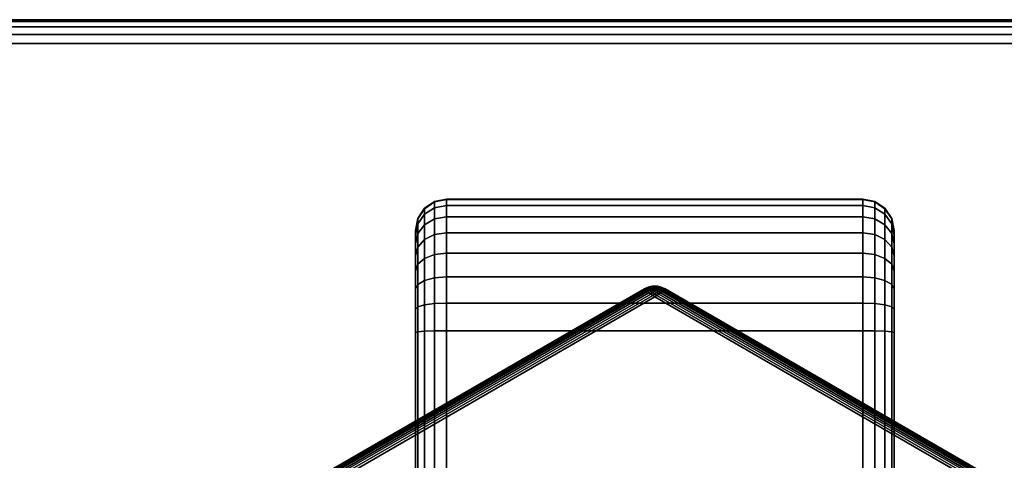
# Model space of a CAD drawing. Units: metres. Extents: x -1099 to 1099, y -264 to 186.
# Drawn here: x 837 to 857, y 176 to 185 of the extents above; entities that cross this region are included whole.
import ezdxf

# ---------------------------------------------------------------- set-up
doc = ezdxf.new("R2010")
doc.units = ezdxf.units.M
doc.header["$MEASUREMENT"] = 0
doc.layers.add('72_EGR_BASE_D3_IMPORT', color=7, linetype='Continuous')

# ---------------------------------------------------------------- blocks, each defined once
blk = doc.blocks.new('d131dbe7-10bd-43e8-8bfa-958146198cae')
at = {"layer": '72_EGR_BASE_D3_IMPORT', "color": 0}
for points in [[(846.21, 209.701, 8.378), (846.21, 209.692, 7.802), (845.998, 209.55, 7.819), (845.998, 209.56, 8.373)], [(845.998, 209.56, 8.373), (845.998, 199.082, 134.328), (846.21, 199.224, 134.323), (846.21, 209.701, 8.378)], [(846.21, 209.692, 7.802), (846.21, 209.57, 7.251), (845.998, 209.435, 7.296), (845.998, 209.55, 7.819)], [(846.459, 209.751, 8.379), (846.459, 209.742, 7.796), (846.21, 209.692, 7.802), (846.21, 209.701, 8.378)], [(846.21, 209.701, 8.378), (846.21, 199.224, 134.323), (846.459, 199.275, 134.314), (846.459, 209.751, 8.379)], [(846.459, 209.742, 7.796), (846.459, 209.618, 7.235), (846.21, 209.57, 7.251), (846.21, 209.692, 7.802)], [(846.459, 209.618, 7.235), (846.459, 209.384, 6.718), (846.21, 209.34, 6.744), (846.21, 209.57, 7.251)], [(855.155, 209.751, 8.379), (846.459, 209.751, 8.379), (846.459, 199.275, 134.314), (855.155, 199.275, 134.314)], [(846.459, 209.742, 7.796), (846.459, 209.751, 8.379), (855.155, 209.751, 8.379), (855.155, 209.742, 7.796)], [(846.459, 209.618, 7.235), (846.459, 209.742, 7.796), (855.155, 209.742, 7.796), (855.155, 209.618, 7.235)], [(846.459, 209.384, 6.718), (846.459, 209.618, 7.235), (855.155, 209.618, 7.235), (855.155, 209.384, 6.718)], [(855.155, 209.742, 7.796), (855.155, 209.751, 8.379), (855.405, 209.701, 8.378), (855.405, 209.692, 7.802)], [(855.155, 209.751, 8.379), (855.155, 199.275, 134.314), (855.405, 199.224, 134.323), (855.405, 209.701, 8.378)], [(855.155, 209.618, 7.235), (855.155, 209.742, 7.796), (855.405, 209.692, 7.802), (855.405, 209.57, 7.251)], [(855.155, 209.384, 6.718), (855.155, 209.618, 7.235), (855.405, 209.57, 7.251), (855.405, 209.34, 6.744)], [(855.405, 209.692, 7.802), (855.405, 209.701, 8.378), (855.616, 209.56, 8.373), (855.616, 209.55, 7.819)], [(855.405, 209.701, 8.378), (855.405, 199.224, 134.323), (855.616, 199.082, 134.328), (855.616, 209.56, 8.373)], [(855.405, 209.57, 7.251), (855.405, 209.692, 7.802), (855.616, 209.55, 7.819), (855.616, 209.435, 7.296)], [(845.998, 209.56, 8.373), (845.998, 209.55, 7.819), (845.857, 209.339, 7.843), (845.857, 209.348, 8.366)], [(845.857, 209.348, 8.366), (845.857, 198.87, 134.328), (845.998, 199.082, 134.328), (845.998, 209.56, 8.373)], [(845.998, 209.55, 7.819), (845.998, 209.435, 7.296), (845.857, 209.233, 7.364), (845.857, 209.339, 7.843)], [(845.998, 209.435, 7.296), (845.998, 209.217, 6.817), (845.857, 209.034, 6.924), (845.857, 209.233, 7.364)], [(846.21, 209.57, 7.251), (846.21, 209.34, 6.744), (845.998, 209.217, 6.817), (845.998, 209.435, 7.296)], [(855.405, 209.34, 6.744), (855.405, 209.57, 7.251), (855.616, 209.435, 7.296), (855.616, 209.217, 6.817)], [(855.616, 209.55, 7.819), (855.616, 209.56, 8.373), (855.758, 209.348, 8.366), (855.758, 209.339, 7.843)], [(855.616, 209.56, 8.373), (855.616, 199.082, 134.328), (855.758, 198.87, 134.328), (855.758, 209.348, 8.366)], [(855.616, 209.435, 7.296), (855.616, 209.55, 7.819), (855.758, 209.339, 7.843), (855.758, 209.233, 7.364)], [(855.616, 209.217, 6.817), (855.616, 209.435, 7.296), (855.758, 209.233, 7.364), (855.758, 209.034, 6.924)], [(845.857, 209.348, 8.366), (845.857, 209.339, 7.843), (845.807, 209.091, 7.873), (845.807, 209.099, 8.358)], [(845.807, 209.099, 8.358), (845.807, 198.62, 134.321), (845.857, 198.87, 134.328), (845.857, 209.348, 8.366)], [(845.857, 209.339, 7.843), (845.857, 209.233, 7.364), (845.807, 208.996, 7.443), (845.807, 209.091, 7.873)], [(845.857, 209.233, 7.364), (845.857, 209.034, 6.924), (845.807, 208.819, 7.051), (845.807, 208.996, 7.443)], [(845.998, 209.217, 6.817), (845.998, 208.906, 6.396), (845.857, 208.75, 6.54), (845.857, 209.034, 6.924)], [(846.21, 209.34, 6.744), (846.21, 209.011, 6.3), (845.998, 208.906, 6.396), (845.998, 209.217, 6.817)], [(846.459, 209.384, 6.718), (846.459, 209.048, 6.265), (846.21, 209.011, 6.3), (846.21, 209.34, 6.744)], [(846.459, 209.048, 6.265), (846.459, 209.384, 6.718), (855.155, 209.384, 6.718), (855.155, 209.048, 6.265)], [(855.155, 209.048, 6.265), (855.155, 209.384, 6.718), (855.405, 209.34, 6.744), (855.405, 209.011, 6.3)], [(855.405, 209.011, 6.3), (855.405, 209.34, 6.744), (855.616, 209.217, 6.817), (855.616, 208.906, 6.396)], [(855.616, 208.906, 6.396), (855.616, 209.217, 6.817), (855.758, 209.034, 6.924), (855.758, 208.75, 6.54)], [(855.758, 209.339, 7.843), (855.758, 209.348, 8.366), (855.807, 209.099, 8.358), (855.807, 209.091, 7.873)], [(855.758, 209.348, 8.366), (855.758, 198.87, 134.328), (855.807, 198.62, 134.321), (855.807, 209.099, 8.358)], [(855.758, 209.233, 7.364), (855.758, 209.339, 7.843), (855.807, 209.091, 7.873), (855.807, 208.996, 7.443)], [(855.758, 209.034, 6.924), (855.758, 209.233, 7.364), (855.807, 208.996, 7.443), (855.807, 208.819, 7.051)], [(845.857, 209.034, 6.924), (845.857, 208.75, 6.54), (845.807, 208.566, 6.709), (845.807, 208.819, 7.051)], [(846.21, 209.011, 6.3), (846.21, 208.595, 5.935), (845.998, 208.513, 6.052), (845.998, 208.906, 6.396)], [(846.459, 209.048, 6.265), (846.459, 208.625, 5.894), (846.21, 208.595, 5.935), (846.21, 209.011, 6.3)], [(846.459, 208.625, 5.894), (846.459, 209.048, 6.265), (855.155, 209.048, 6.265), (855.155, 208.625, 5.894)], [(855.155, 208.625, 5.894), (855.155, 209.048, 6.265), (855.405, 209.011, 6.3), (855.405, 208.595, 5.935)], [(855.405, 208.595, 5.935), (855.405, 209.011, 6.3), (855.616, 208.906, 6.396), (855.616, 208.513, 6.052)], [(855.758, 208.75, 6.54), (855.758, 209.034, 6.924), (855.807, 208.819, 7.051), (855.807, 208.566, 6.709)], [(845.998, 208.906, 6.396), (845.998, 208.513, 6.052), (845.857, 208.391, 6.225), (845.857, 208.75, 6.54)], [(855.616, 208.513, 6.052), (855.616, 208.906, 6.396), (855.758, 208.75, 6.54), (855.758, 208.391, 6.225)], [(845.857, 208.75, 6.54), (845.857, 208.391, 6.225), (845.807, 208.247, 6.429), (845.807, 208.566, 6.709)], [(846.21, 208.595, 5.935), (846.21, 208.109, 5.664), (845.998, 208.053, 5.795), (845.998, 208.513, 6.052)], [(846.459, 208.625, 5.894), (846.459, 208.129, 5.617), (846.21, 208.109, 5.664), (846.21, 208.595, 5.935)], [(846.459, 208.129, 5.617), (846.459, 208.625, 5.894), (855.155, 208.625, 5.894), (855.155, 208.129, 5.617)], [(855.155, 208.129, 5.617), (855.155, 208.625, 5.894), (855.405, 208.595, 5.935), (855.405, 208.109, 5.664)], [(855.405, 208.109, 5.664), (855.405, 208.595, 5.935), (855.616, 208.513, 6.052), (855.616, 208.053, 5.795)], [(855.758, 208.391, 6.225), (855.758, 208.75, 6.54), (855.807, 208.566, 6.709), (855.807, 208.247, 6.429)], [(845.857, 208.391, 6.225), (845.857, 207.969, 5.99), (845.807, 207.871, 6.22), (845.807, 208.247, 6.429)], [(845.998, 208.513, 6.052), (845.998, 208.053, 5.795), (845.857, 207.969, 5.99), (845.857, 208.391, 6.225)], [(855.616, 208.053, 5.795), (855.616, 208.513, 6.052), (855.758, 208.391, 6.225), (855.758, 207.969, 5.99)], [(855.758, 207.969, 5.99), (855.758, 208.391, 6.225), (855.807, 208.247, 6.429), (855.807, 207.871, 6.22)], [(845.857, 207.969, 5.99), (845.857, 207.5, 5.845), (845.807, 207.451, 6.089), (845.807, 207.871, 6.22)], [(845.998, 208.053, 5.795), (845.998, 207.542, 5.637), (845.857, 207.5, 5.845), (845.857, 207.969, 5.99)], [(846.21, 208.109, 5.664), (846.21, 207.57, 5.497), (845.998, 207.542, 5.637), (845.998, 208.053, 5.795)], [(846.459, 208.129, 5.617), (846.459, 207.581, 5.447), (846.21, 207.57, 5.497), (846.21, 208.109, 5.664)], [(846.459, 207.581, 5.447), (846.459, 208.129, 5.617), (855.155, 208.129, 5.617), (855.155, 207.581, 5.447)], [(855.155, 207.581, 5.447), (855.155, 208.129, 5.617), (855.405, 208.109, 5.664), (855.405, 207.57, 5.497)], [(855.405, 207.57, 5.497), (855.405, 208.109, 5.664), (855.616, 208.053, 5.795), (855.616, 207.542, 5.637)], [(855.616, 207.542, 5.637), (855.616, 208.053, 5.795), (855.758, 207.969, 5.99), (855.758, 207.5, 5.845)], [(855.758, 207.5, 5.845), (855.758, 207.969, 5.99), (855.807, 207.871, 6.22), (855.807, 207.451, 6.089)], [(844.095, 204.125, 0.25), (844.096, 204.125, 4.75), (850.591, 207.875, 4.75), (850.591, 207.875, 0.25)], [(844.095, 204.125, 0.25), (850.591, 207.875, 0.25), (850.595, 207.868, 0.201), (844.099, 204.118, 0.201)], [(850.591, 207.875, 4.75), (844.096, 204.125, 4.75), (844.099, 204.118, 4.799), (850.595, 207.868, 4.799)], [(850.595, 207.868, 4.799), (844.099, 204.118, 4.799), (844.103, 204.102, 4.846), (850.607, 207.857, 4.846)], [(844.099, 204.118, 0.201), (850.595, 207.868, 0.201), (850.607, 207.857, 0.154), (844.103, 204.102, 0.154)], [(844.103, 204.102, 0.154), (850.607, 207.857, 0.154), (850.627, 207.84, 0.111), (844.108, 204.076, 0.111)], [(850.607, 207.857, 4.846), (844.103, 204.102, 4.846), (844.108, 204.076, 4.889), (850.627, 207.84, 4.889)], [(850.627, 207.84, 4.889), (844.108, 204.076, 4.889), (844.112, 204.042, 4.927), (850.654, 207.819, 4.927)], [(844.108, 204.076, 0.111), (850.627, 207.84, 0.111), (850.654, 207.819, 0.073), (844.112, 204.042, 0.073)], [(850.654, 207.819, 4.927), (844.112, 204.042, 4.927), (844.117, 204.002, 4.958), (850.687, 207.795, 4.958)], [(844.112, 204.042, 0.073), (850.654, 207.819, 0.073), (850.687, 207.795, 0.042), (844.117, 204.002, 0.042)], [(844.117, 204.002, 0.042), (850.687, 207.795, 0.042), (850.724, 207.768, 0.019), (844.121, 203.956, 0.019)], [(850.687, 207.795, 4.958), (844.117, 204.002, 4.958), (844.121, 203.956, 4.981), (850.724, 207.768, 4.981)], [(850.724, 207.768, 4.981), (844.121, 203.956, 4.981), (844.125, 203.907, 4.995), (850.765, 207.74, 4.995)], [(844.121, 203.956, 0.019), (850.724, 207.768, 0.019), (850.765, 207.74, 0.005), (844.125, 203.907, 0.005)], [(850.591, 207.875, 4.75), (850.595, 207.868, 4.799), (850.643, 207.894, 4.801), (850.637, 207.9, 4.75)], [(850.591, 207.875, 0.25), (850.637, 207.9, 0.25), (850.644, 207.894, 0.2), (850.595, 207.868, 0.201)], [(850.591, 207.875, 0.25), (850.591, 207.875, 4.75), (850.637, 207.9, 4.75), (850.637, 207.9, 0.25)], [(850.595, 207.868, 4.799), (850.607, 207.857, 4.846), (850.656, 207.882, 4.848), (850.643, 207.894, 4.801)], [(850.595, 207.868, 0.201), (850.644, 207.894, 0.2), (850.657, 207.882, 0.152), (850.607, 207.857, 0.154)], [(850.607, 207.857, 4.846), (850.627, 207.84, 4.889), (850.676, 207.865, 4.889), (850.656, 207.882, 4.848)], [(850.607, 207.857, 0.154), (850.657, 207.882, 0.152), (850.676, 207.865, 0.111), (850.627, 207.84, 0.111)], [(850.627, 207.84, 0.111), (850.676, 207.865, 0.111), (850.7, 207.846, 0.077), (850.654, 207.819, 0.073)], [(850.627, 207.84, 4.889), (850.654, 207.819, 4.927), (850.7, 207.846, 4.923), (850.676, 207.865, 4.889)], [(850.637, 207.9, 4.75), (850.643, 207.894, 4.801), (850.698, 207.913, 4.801), (850.69, 207.919, 4.75)], [(850.637, 207.9, 0.25), (850.69, 207.919, 0.25), (850.698, 207.913, 0.2), (850.644, 207.894, 0.2)], [(850.637, 207.9, 0.25), (850.637, 207.9, 4.75), (850.69, 207.919, 4.75), (850.69, 207.919, 0.25)], [(850.643, 207.894, 4.801), (850.656, 207.882, 4.848), (850.71, 207.9, 4.847), (850.698, 207.913, 4.801)], [(850.644, 207.894, 0.2), (850.698, 207.913, 0.2), (850.71, 207.9, 0.153), (850.657, 207.882, 0.152)], [(850.687, 207.795, 4.958), (850.73, 207.825, 4.951), (850.7, 207.846, 4.923), (850.654, 207.819, 4.927)], [(850.687, 207.795, 0.042), (850.654, 207.819, 0.073), (850.7, 207.846, 0.077), (850.73, 207.824, 0.048)], [(850.656, 207.882, 4.848), (850.676, 207.865, 4.889), (850.725, 207.883, 4.885), (850.71, 207.9, 4.847)], [(850.657, 207.882, 0.152), (850.71, 207.9, 0.153), (850.725, 207.883, 0.115), (850.676, 207.865, 0.111)], [(850.676, 207.865, 0.111), (850.725, 207.883, 0.115), (850.745, 207.866, 0.086), (850.7, 207.846, 0.077)], [(850.676, 207.865, 4.889), (850.7, 207.846, 4.923), (850.745, 207.866, 4.914), (850.725, 207.883, 4.885)], [(850.724, 207.768, 4.981), (850.766, 207.799, 4.974), (850.73, 207.825, 4.951), (850.687, 207.795, 4.958)], [(850.724, 207.768, 0.019), (850.687, 207.795, 0.042), (850.73, 207.824, 0.048), (850.766, 207.799, 0.026)], [(850.69, 207.919, 4.75), (850.698, 207.913, 4.801), (850.753, 207.924, 4.8), (850.747, 207.931, 4.75)], [(850.69, 207.919, 0.25), (850.747, 207.931, 0.25), (850.753, 207.924, 0.2), (850.698, 207.913, 0.2)], [(850.69, 207.919, 0.25), (850.69, 207.919, 4.75), (850.747, 207.931, 4.75), (850.747, 207.931, 0.25)], [(850.698, 207.913, 4.801), (850.71, 207.9, 4.847), (850.76, 207.91, 4.844), (850.753, 207.924, 4.8)], [(850.698, 207.913, 0.2), (850.753, 207.924, 0.2), (850.76, 207.91, 0.156), (850.71, 207.9, 0.153)], [(850.73, 207.825, 4.951), (850.772, 207.848, 4.939), (850.745, 207.866, 4.914), (850.7, 207.846, 4.923)], [(850.73, 207.824, 0.048), (850.7, 207.846, 0.077), (850.745, 207.866, 0.086), (850.772, 207.848, 0.061)], [(850.71, 207.9, 0.153), (850.76, 207.91, 0.156), (850.768, 207.894, 0.122), (850.725, 207.883, 0.115)], [(850.71, 207.9, 4.847), (850.725, 207.883, 4.885), (850.768, 207.894, 4.878), (850.76, 207.91, 4.844)], [(850.765, 207.74, 4.995), (850.808, 207.771, 4.99), (850.766, 207.799, 4.974), (850.724, 207.768, 4.981)], [(850.765, 207.74, 0.005), (850.724, 207.768, 0.019), (850.766, 207.799, 0.026), (850.807, 207.771, 0.01)], [(850.725, 207.883, 0.115), (850.768, 207.894, 0.122), (850.782, 207.879, 0.097), (850.745, 207.866, 0.086)], [(850.725, 207.883, 4.885), (850.745, 207.866, 4.914), (850.782, 207.879, 4.903), (850.768, 207.894, 4.878)], [(850.766, 207.799, 4.974), (850.807, 207.826, 4.959), (850.772, 207.848, 4.939), (850.73, 207.825, 4.951)], [(850.766, 207.799, 0.026), (850.73, 207.824, 0.048), (850.772, 207.848, 0.061), (850.807, 207.826, 0.041)], [(850.772, 207.848, 4.939), (850.807, 207.865, 4.923), (850.782, 207.879, 4.903), (850.745, 207.866, 4.914)], [(850.772, 207.848, 0.061), (850.745, 207.866, 0.086), (850.782, 207.879, 0.097), (850.807, 207.865, 0.077)], [(850.747, 207.931, 4.75), (850.753, 207.924, 4.8), (850.807, 207.927, 4.8), (850.807, 207.935, 4.75)], [(850.747, 207.931, 0.25), (850.807, 207.935, 0.25), (850.807, 207.927, 0.2), (850.753, 207.924, 0.2)], [(850.747, 207.931, 0.25), (850.747, 207.931, 4.75), (850.807, 207.935, 4.75), (850.807, 207.935, 0.25)], [(850.753, 207.924, 4.8), (850.76, 207.91, 4.844), (850.807, 207.913, 4.842), (850.807, 207.927, 4.8)], [(850.753, 207.924, 0.2), (850.807, 207.927, 0.2), (850.807, 207.913, 0.158), (850.76, 207.91, 0.156)], [(850.76, 207.91, 0.156), (850.807, 207.913, 0.158), (850.807, 207.898, 0.126), (850.768, 207.894, 0.122)], [(850.76, 207.91, 4.844), (850.768, 207.894, 4.878), (850.807, 207.898, 4.874), (850.807, 207.913, 4.842)], [(850.807, 207.711, 5), (850.849, 207.74, 4.995), (850.808, 207.771, 4.99), (850.765, 207.74, 4.995)], [(850.807, 207.711, 0), (850.765, 207.74, 0.005), (850.807, 207.771, 0.01), (850.849, 207.74, 0.005)], [(850.808, 207.771, 4.99), (850.849, 207.799, 4.974), (850.807, 207.826, 4.959), (850.766, 207.799, 4.974)], [(850.807, 207.771, 0.01), (850.766, 207.799, 0.026), (850.807, 207.826, 0.041), (850.848, 207.799, 0.026)], [(850.768, 207.894, 0.122), (850.807, 207.898, 0.126), (850.807, 207.886, 0.106), (850.782, 207.879, 0.097)], [(850.768, 207.894, 4.878), (850.782, 207.879, 4.903), (850.807, 207.886, 4.894), (850.807, 207.898, 4.874)], [(850.807, 207.826, 4.959), (850.842, 207.848, 4.939), (850.807, 207.865, 4.923), (850.772, 207.848, 4.939)], [(850.807, 207.826, 0.041), (850.772, 207.848, 0.061), (850.807, 207.865, 0.077), (850.842, 207.848, 0.061)], [(850.807, 207.865, 4.923), (850.833, 207.879, 4.903), (850.807, 207.886, 4.894), (850.782, 207.879, 4.903)], [(850.807, 207.865, 0.077), (850.782, 207.879, 0.097), (850.807, 207.886, 0.106), (850.833, 207.879, 0.097)], [(850.867, 207.931, 4.75), (850.807, 207.935, 4.75), (850.807, 207.927, 4.8), (850.861, 207.924, 4.8)], [(850.867, 207.931, 0.25), (850.861, 207.924, 0.2), (850.807, 207.927, 0.2), (850.807, 207.935, 0.25)], [(850.807, 207.935, 0.25), (850.807, 207.935, 4.75), (850.867, 207.931, 4.75), (850.867, 207.931, 0.25)], [(850.861, 207.924, 0.2), (850.854, 207.91, 0.156), (850.807, 207.913, 0.158), (850.807, 207.927, 0.2)], [(850.861, 207.924, 4.8), (850.807, 207.927, 4.8), (850.807, 207.913, 4.842), (850.854, 207.91, 4.844)], [(850.854, 207.91, 0.156), (850.846, 207.894, 0.122), (850.807, 207.898, 0.126), (850.807, 207.913, 0.158)], [(850.854, 207.91, 4.844), (850.807, 207.913, 4.842), (850.807, 207.898, 4.874), (850.846, 207.894, 4.878)], [(850.846, 207.894, 4.878), (850.807, 207.898, 4.874), (850.807, 207.886, 4.894), (850.833, 207.879, 4.903)], [(850.846, 207.894, 0.122), (850.833, 207.879, 0.097), (850.807, 207.886, 0.106), (850.807, 207.898, 0.126)], [(850.842, 207.848, 4.939), (850.87, 207.866, 4.914), (850.833, 207.879, 4.903), (850.807, 207.865, 4.923)], [(850.842, 207.848, 0.061), (850.807, 207.865, 0.077), (850.833, 207.879, 0.097), (850.87, 207.866, 0.086)], [(850.849, 207.799, 4.974), (850.884, 207.824, 4.952), (850.842, 207.848, 4.939), (850.807, 207.826, 4.959)], [(850.848, 207.799, 0.026), (850.807, 207.826, 0.041), (850.842, 207.848, 0.061), (850.884, 207.825, 0.049)], [(850.849, 207.74, 0.005), (850.807, 207.771, 0.01), (850.848, 207.799, 0.026), (850.89, 207.768, 0.019)], [(850.849, 207.74, 4.995), (850.89, 207.768, 4.981), (850.849, 207.799, 4.974), (850.808, 207.771, 4.99)], [(850.889, 207.883, 4.885), (850.846, 207.894, 4.878), (850.833, 207.879, 4.903), (850.87, 207.866, 4.914)], [(850.889, 207.883, 0.116), (850.87, 207.866, 0.086), (850.833, 207.879, 0.097), (850.846, 207.894, 0.122)], [(850.884, 207.824, 4.952), (850.914, 207.846, 4.923), (850.87, 207.866, 4.914), (850.842, 207.848, 4.939)], [(850.884, 207.825, 0.049), (850.842, 207.848, 0.061), (850.87, 207.866, 0.086), (850.914, 207.846, 0.077)], [(850.904, 207.9, 0.153), (850.889, 207.883, 0.116), (850.846, 207.894, 0.122), (850.854, 207.91, 0.156)], [(850.904, 207.9, 4.847), (850.854, 207.91, 4.844), (850.846, 207.894, 4.878), (850.889, 207.883, 4.885)], [(850.89, 207.768, 0.019), (850.848, 207.799, 0.026), (850.884, 207.825, 0.049), (850.927, 207.795, 0.042)], [(850.89, 207.768, 4.981), (850.927, 207.795, 4.958), (850.884, 207.824, 4.952), (850.849, 207.799, 4.974)], [(857.493, 203.956, 4.981), (850.89, 207.768, 4.981), (850.849, 207.74, 4.995), (857.489, 203.907, 4.995)], [(850.89, 207.768, 0.019), (857.493, 203.956, 0.019), (857.489, 203.907, 0.005), (850.849, 207.74, 0.005)], [(850.917, 207.913, 0.199), (850.904, 207.9, 0.153), (850.854, 207.91, 0.156), (850.861, 207.924, 0.2)], [(850.916, 207.913, 4.8), (850.861, 207.924, 4.8), (850.854, 207.91, 4.844), (850.904, 207.9, 4.847)], [(850.924, 207.919, 0.25), (850.917, 207.913, 0.199), (850.861, 207.924, 0.2), (850.867, 207.931, 0.25)], [(850.924, 207.919, 4.75), (850.867, 207.931, 4.75), (850.861, 207.924, 4.8), (850.916, 207.913, 4.8)], [(850.867, 207.931, 0.25), (850.867, 207.931, 4.75), (850.924, 207.919, 4.75), (850.924, 207.919, 0.25)], [(850.939, 207.865, 0.111), (850.914, 207.846, 0.077), (850.87, 207.866, 0.086), (850.889, 207.883, 0.116)], [(850.938, 207.865, 4.889), (850.889, 207.883, 4.885), (850.87, 207.866, 4.914), (850.914, 207.846, 4.923)], [(850.927, 207.795, 4.958), (850.96, 207.819, 4.927), (850.914, 207.846, 4.923), (850.884, 207.824, 4.952)], [(850.927, 207.795, 0.042), (850.884, 207.825, 0.049), (850.914, 207.846, 0.077), (850.96, 207.819, 0.073)], [(850.958, 207.882, 0.152), (850.939, 207.865, 0.111), (850.889, 207.883, 0.116), (850.904, 207.9, 0.153)], [(850.957, 207.882, 4.848), (850.904, 207.9, 4.847), (850.889, 207.883, 4.885), (850.938, 207.865, 4.889)], [(850.927, 207.795, 0.042), (857.497, 204.002, 0.042), (857.493, 203.956, 0.019), (850.89, 207.768, 0.019)], [(857.497, 204.002, 4.958), (850.927, 207.795, 4.958), (850.89, 207.768, 4.981), (857.493, 203.956, 4.981)], [(850.971, 207.894, 4.8), (850.916, 207.913, 4.8), (850.904, 207.9, 4.847), (850.957, 207.882, 4.848)], [(850.971, 207.894, 0.199), (850.958, 207.882, 0.152), (850.904, 207.9, 0.153), (850.917, 207.913, 0.199)], [(850.987, 207.84, 0.111), (850.96, 207.819, 0.073), (850.914, 207.846, 0.077), (850.939, 207.865, 0.111)], [(850.987, 207.84, 4.889), (850.938, 207.865, 4.889), (850.914, 207.846, 4.923), (850.96, 207.819, 4.927)], [(850.977, 207.9, 4.75), (850.924, 207.919, 4.75), (850.916, 207.913, 4.8), (850.971, 207.894, 4.8)], [(850.977, 207.9, 0.25), (850.971, 207.894, 0.199), (850.917, 207.913, 0.199), (850.924, 207.919, 0.25)], [(850.924, 207.919, 0.25), (850.924, 207.919, 4.75), (850.977, 207.9, 4.75), (850.977, 207.9, 0.25)], [(850.96, 207.819, 0.073), (857.502, 204.042, 0.073), (857.497, 204.002, 0.042), (850.927, 207.795, 0.042)], [(857.502, 204.042, 4.927), (850.96, 207.819, 4.927), (850.927, 207.795, 4.958), (857.497, 204.002, 4.958)], [(851.007, 207.857, 4.846), (850.957, 207.882, 4.848), (850.938, 207.865, 4.889), (850.987, 207.84, 4.889)], [(851.007, 207.857, 0.154), (850.987, 207.84, 0.111), (850.939, 207.865, 0.111), (850.958, 207.882, 0.152)], [(851.02, 207.868, 4.799), (850.971, 207.894, 4.8), (850.957, 207.882, 4.848), (851.007, 207.857, 4.846)], [(851.02, 207.868, 0.201), (851.007, 207.857, 0.154), (850.958, 207.882, 0.152), (850.971, 207.894, 0.199)], [(857.507, 204.076, 4.889), (850.987, 207.84, 4.889), (850.96, 207.819, 4.927), (857.502, 204.042, 4.927)], [(850.987, 207.84, 0.111), (857.507, 204.076, 0.111), (857.502, 204.042, 0.073), (850.96, 207.819, 0.073)], [(851.024, 207.875, 4.75), (850.977, 207.9, 4.75), (850.971, 207.894, 4.8), (851.02, 207.868, 4.799)], [(851.024, 207.875, 0.25), (851.02, 207.868, 0.201), (850.971, 207.894, 0.199), (850.977, 207.9, 0.25)], [(850.977, 207.9, 0.25), (850.977, 207.9, 4.75), (851.024, 207.875, 4.75), (851.024, 207.875, 0.25)], [(857.511, 204.102, 4.846), (851.007, 207.857, 4.846), (850.987, 207.84, 4.889), (857.507, 204.076, 4.889)], [(851.007, 207.857, 0.154), (857.511, 204.102, 0.154), (857.507, 204.076, 0.111), (850.987, 207.84, 0.111)], [(851.02, 207.868, 0.201), (857.515, 204.118, 0.201), (857.511, 204.102, 0.154), (851.007, 207.857, 0.154)], [(857.515, 204.118, 4.799), (851.02, 207.868, 4.799), (851.007, 207.857, 4.846), (857.511, 204.102, 4.846)], [(851.024, 207.875, 0.25), (857.519, 204.125, 0.25), (857.515, 204.118, 0.201), (851.02, 207.868, 0.201)], [(857.519, 204.125, 4.75), (851.024, 207.875, 4.75), (851.02, 207.868, 4.799), (857.515, 204.118, 4.799)], [(851.024, 207.875, 0.25), (851.024, 207.875, 4.75), (857.519, 204.125, 4.75), (857.519, 204.125, 0.25)], [(844.125, 203.907, 0.005), (850.765, 207.74, 0.005), (850.807, 207.711, 0), (844.129, 203.856, 0)], [(850.765, 207.74, 4.995), (844.125, 203.907, 4.995), (844.129, 203.856, 5), (850.807, 207.711, 5)], [(846.21, 207.57, 5.497), (846.21, 206.998, 5.44), (845.998, 206.991, 5.581), (845.998, 207.542, 5.637)], [(846.459, 207.581, 5.447), (846.459, 207, 5.39), (846.21, 206.998, 5.44), (846.21, 207.57, 5.497)], [(846.459, 207, 5.39), (846.459, 207.581, 5.447), (855.155, 207.581, 5.447), (855.155, 207, 5.39)], [(850.849, 207.74, 0.005), (857.489, 203.907, 0.005), (857.485, 203.856, 0), (850.807, 207.711, 0)], [(857.489, 203.907, 4.995), (850.849, 207.74, 4.995), (850.807, 207.711, 5), (857.485, 203.856, 5)], [(855.155, 207, 5.39), (855.155, 207.581, 5.447), (855.405, 207.57, 5.497), (855.405, 206.998, 5.44)], [(855.405, 206.998, 5.44), (855.405, 207.57, 5.497), (855.616, 207.542, 5.637), (855.616, 206.991, 5.581)], [(845.857, 207.5, 5.845), (845.857, 206.98, 5.792), (845.807, 206.968, 6.042), (845.807, 207.451, 6.089)], [(845.998, 207.542, 5.637), (845.998, 206.991, 5.581), (845.857, 206.98, 5.792), (845.857, 207.5, 5.845)], [(855.616, 206.991, 5.581), (855.616, 207.542, 5.637), (855.758, 207.5, 5.845), (855.758, 206.98, 5.792)], [(855.758, 206.98, 5.792), (855.758, 207.5, 5.845), (855.807, 207.451, 6.089), (855.807, 206.968, 6.042)], [(845.807, 193.104, 6.042), (845.807, 206.968, 6.042), (845.857, 206.98, 5.792), (845.857, 193.092, 5.792)], [(845.857, 193.092, 5.792), (845.857, 206.98, 5.792), (845.998, 206.991, 5.581), (845.998, 193.083, 5.581)], [(845.998, 193.083, 5.581), (845.998, 206.991, 5.581), (846.21, 206.998, 5.44), (846.21, 193.076, 5.44)], [(846.21, 193.076, 5.44), (846.21, 206.998, 5.44), (846.459, 207, 5.39), (846.459, 193.074, 5.39)], [(846.459, 193.074, 5.39), (846.459, 207, 5.39), (855.155, 207, 5.39), (855.155, 193.074, 5.39)], [(855.155, 193.074, 5.39), (855.155, 207, 5.39), (855.405, 206.998, 5.44), (855.405, 193.076, 5.44)], [(855.405, 193.076, 5.44), (855.405, 206.998, 5.44), (855.616, 206.991, 5.581), (855.616, 193.083, 5.581)], [(855.616, 193.083, 5.581), (855.616, 206.991, 5.581), (855.758, 206.98, 5.792), (855.758, 193.092, 5.792)], [(855.758, 193.092, 5.792), (855.758, 206.98, 5.792), (855.807, 206.968, 6.042), (855.807, 193.104, 6.042)]]:
    blk.add_3dface(points, dxfattribs=at)
for points, invisible_edges in [([(845.807, 209.099, 8.358), (845.807, 208.819, 7.051), (845.807, 208.566, 6.709)], 13), ([(845.807, 209.099, 8.358), (845.807, 207.871, 6.22), (845.807, 207.451, 6.089)], 13), ([(845.807, 209.099, 8.358), (845.807, 207.451, 6.089), (845.807, 206.968, 6.042)], 13), ([(845.807, 209.099, 8.358), (845.807, 208.996, 7.443), (845.807, 208.819, 7.051)], 13), ([(845.807, 209.099, 8.358), (845.807, 209.091, 7.873), (845.807, 208.996, 7.443)], 12), ([(845.807, 206.968, 6.042), (845.807, 198.62, 134.321), (845.807, 209.099, 8.358)], 13), ([(845.807, 209.099, 8.358), (845.807, 208.247, 6.429), (845.807, 207.871, 6.22)], 13), ([(845.807, 209.099, 8.358), (845.807, 208.566, 6.709), (845.807, 208.247, 6.429)], 13), ([(855.807, 206.968, 6.042), (855.807, 209.091, 7.873), (855.807, 209.099, 8.358)], 13), ([(855.807, 209.099, 8.358), (855.807, 193.104, 6.042), (855.807, 206.968, 6.042)], 13), ([(855.807, 209.099, 8.358), (855.807, 198.62, 134.321), (855.807, 166.664, 134.7)], 12), ([(855.807, 189.989, 8.712), (855.807, 193.104, 6.042), (855.807, 209.099, 8.358)], 15), ([(855.807, 209.099, 8.358), (855.807, 163.244, 130.498), (855.807, 189.989, 8.712)], 13), ([(855.807, 209.099, 8.358), (855.807, 166.664, 134.7), (855.807, 163.244, 130.498)], 13), ([(855.807, 206.968, 6.042), (855.807, 208.996, 7.443), (855.807, 209.091, 7.873)], 13), ([(855.807, 206.968, 6.042), (855.807, 208.819, 7.051), (855.807, 208.996, 7.443)], 13), ([(855.807, 206.968, 6.042), (855.807, 208.566, 6.709), (855.807, 208.819, 7.051)], 13), ([(855.807, 206.968, 6.042), (855.807, 208.247, 6.429), (855.807, 208.566, 6.709)], 13), ([(855.807, 206.968, 6.042), (855.807, 207.871, 6.22), (855.807, 208.247, 6.429)], 13), ([(855.807, 206.968, 6.042), (855.807, 207.451, 6.089), (855.807, 207.871, 6.22)], 12), ([(850.807, 207.711, 0), (844.129, 196.144, 0), (844.129, 203.856, 0)], 1), ([(857.485, 203.856, 5), (850.807, 207.711, 5), (844.129, 203.856, 5)], 12), ([(850.807, 207.711, 0), (850.807, 192.289, 0), (844.129, 196.144, 0)], 13), ([(850.807, 207.711, 0), (857.485, 196.144, 0), (850.807, 192.289, 0)], 13), ([(850.807, 207.711, 0), (857.485, 203.856, 0), (857.485, 196.144, 0)], 12), ([(845.807, 198.62, 134.321), (845.807, 206.968, 6.042), (845.807, 193.104, 6.042)], 13)]:
    blk.add_3dface(points, dxfattribs=dict(at, invisible_edges=invisible_edges))

msp = doc.modelspace()

# ---------------------------------------------------------------- linework, layer by layer
at = {"layer": '72_EGR_BASE_D3_IMPORT'}
for points in [[(-999.5, 185.497, 1211.086), (-999.5, 185.497, 1216.086), (999.5, 185.497, 1216.086), (999.5, 185.497, 1211.086)], [(999.5, 185.459, 1210.895), (-999.5, 185.459, 1210.895), (-999.5, 185.497, 1211.086), (999.5, 185.497, 1211.086)], [(-999.5, 185.459, 1216.277), (999.5, 185.459, 1216.277), (999.5, 185.497, 1216.086), (-999.5, 185.497, 1216.086)], [(999.5, 185.35, 1210.733), (-999.5, 185.35, 1210.733), (-999.5, 185.459, 1210.895), (999.5, 185.459, 1210.895)], [(-999.5, 185.35, 1216.44), (999.5, 185.35, 1216.44), (999.5, 185.459, 1216.277), (-999.5, 185.459, 1216.277)], [(999.5, 185.188, 1210.624), (-999.5, 185.188, 1210.624), (-999.5, 185.35, 1210.733), (999.5, 185.35, 1210.733)], [(-999.5, 185.188, 1216.548), (999.5, 185.188, 1216.548), (999.5, 185.35, 1216.44), (-999.5, 185.35, 1216.44)], [(1076.401, 185.497, 1209.486), (1076.401, 185.497, 1194.486), (515.5, 185.497, 1194.486), (515.5, 185.497, 1209.486)], [(515.5, 185.459, 1209.678), (1076.401, 185.459, 1209.677), (1076.401, 185.497, 1209.486), (515.5, 185.497, 1209.486)], [(1076.401, 185.459, 1194.295), (515.5, 185.459, 1194.295), (515.5, 185.497, 1194.486), (1076.401, 185.497, 1194.486)], [(515.5, 185.497, 622.486), (515.5, 185.497, 637.486), (1076.401, 185.497, 637.486), (1076.401, 185.497, 622.486)], [(1076.401, 185.459, 622.295), (515.5, 185.459, 622.295), (515.5, 185.497, 622.486), (1076.401, 185.497, 622.486)], [(515.5, 185.459, 637.677), (1076.401, 185.459, 637.677), (1076.401, 185.497, 637.486), (515.5, 185.497, 637.486)], [(515.5, 185.35, 1209.84), (1076.401, 185.35, 1209.84), (1076.401, 185.459, 1209.677), (515.5, 185.459, 1209.678)], [(1076.401, 185.35, 1194.133), (515.5, 185.35, 1194.133), (515.5, 185.459, 1194.295), (1076.401, 185.459, 1194.295)], [(1076.401, 185.35, 622.132), (515.5, 185.35, 622.132), (515.5, 185.459, 622.295), (1076.401, 185.459, 622.295)], [(515.5, 185.35, 637.84), (1076.401, 185.35, 637.84), (1076.401, 185.459, 637.677), (515.5, 185.459, 637.677)], [(515.5, 185.188, 1209.948), (1076.401, 185.188, 1209.948), (1076.401, 185.35, 1209.84), (515.5, 185.35, 1209.84)], [(1076.401, 185.188, 1194.024), (515.5, 185.188, 1194.024), (515.5, 185.35, 1194.133), (1076.401, 185.35, 1194.133)], [(1076.401, 185.188, 622.024), (515.5, 185.188, 622.024), (515.5, 185.35, 622.132), (1076.401, 185.35, 622.132)], [(515.5, 185.188, 637.948), (1076.401, 185.188, 637.948), (1076.401, 185.35, 637.84), (515.5, 185.35, 637.84)], [(999.5, 184.997, 1210.586), (-999.5, 184.997, 1210.586), (-999.5, 185.188, 1210.624), (999.5, 185.188, 1210.624)], [(-999.5, 184.997, 1216.586), (999.5, 184.997, 1216.586), (999.5, 185.188, 1216.548), (-999.5, 185.188, 1216.548)], [(515.5, 184.997, 1209.986), (1076.401, 184.997, 1209.986), (1076.401, 185.188, 1209.948), (515.5, 185.188, 1209.948)], [(1076.401, 184.997, 1193.986), (515.5, 184.997, 1193.986), (515.5, 185.188, 1194.024), (1076.401, 185.188, 1194.024)], [(1076.401, 184.997, 621.986), (515.5, 184.997, 621.986), (515.5, 185.188, 622.024), (1076.401, 185.188, 622.024)], [(515.5, 184.997, 637.986), (1076.401, 184.997, 637.986), (1076.401, 185.188, 637.948), (515.5, 185.188, 637.948)], [(515.5, 184.997, 1193.986), (1076.401, 184.997, 1193.986), (1076.401, -241.003, 1193.986), (515.5, -241.003, 1193.986)], [(1076.401, 184.997, 1209.986), (515.5, 184.997, 1209.986), (515.5, -241.003, 1209.986), (1076.401, -241.003, 1209.986)], [(1076.401, 184.997, 637.986), (515.5, 184.997, 637.986), (515.5, -241.003, 637.986), (1076.401, -241.003, 637.986)], [(515.5, 184.997, 621.986), (1076.401, 184.997, 621.986), (1076.401, -241.003, 621.986), (515.5, -241.003, 621.986)]]:
    msp.add_3dface(points, dxfattribs=at)
for points, invisible_edges in [([(999.5, 184.997, 1216.586), (-999.5, 184.997, 1216.586), (-999.5, -250.947, 1216.586)], 12), ([(999.5, 184.997, 1216.586), (-999.5, -250.947, 1216.586), (-996.97, -253.477, 1216.586)], 13), ([(-999.5, 184.997, 1210.586), (999.5, 184.997, 1210.586), (999.5, -250.947, 1210.586)], 12), ([(-999.5, 184.997, 1210.586), (999.5, -250.947, 1210.586), (996.97, -253.477, 1210.586)], 13), ([(-999.5, 184.997, 1210.586), (996.97, -253.477, 1210.586), (-996.97, -253.477, 1210.586)], 13), ([(999.5, 184.997, 1216.586), (-996.97, -253.477, 1216.586), (996.97, -253.477, 1216.586)], 13)]:
    msp.add_3dface(points, dxfattribs=dict(at, invisible_edges=invisible_edges))

# ---------------------------------------------------------------- block references
msp.add_blockref('d131dbe7-10bd-43e8-8bfa-958146198cae', (-0.807, -28.003, 421.942))

doc.saveas('drawing.dxf')
